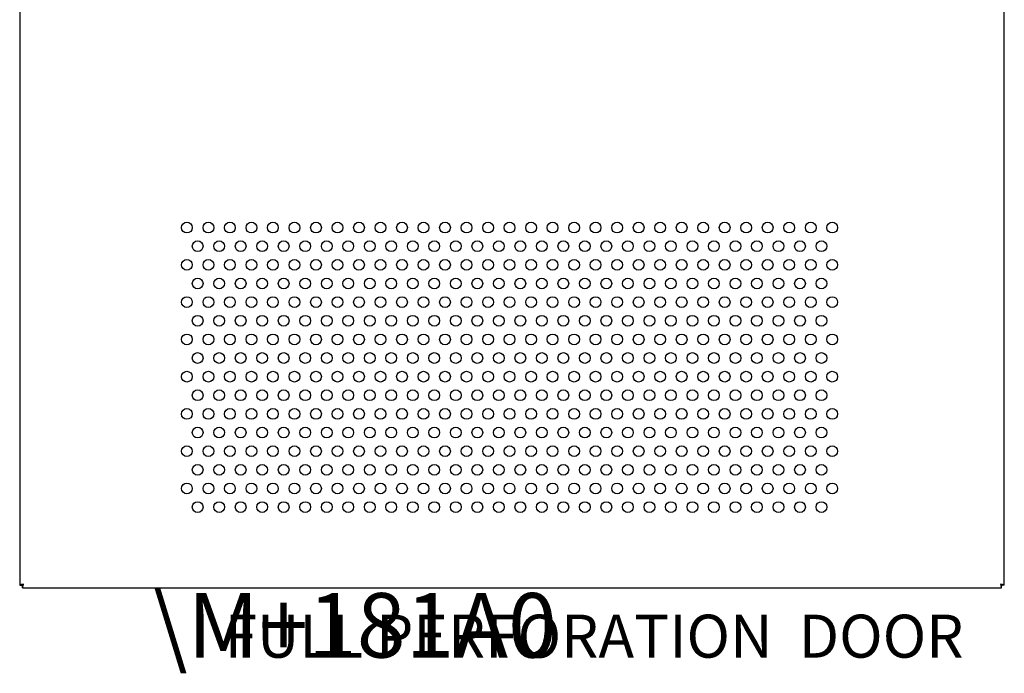
# Model space of a CAD drawing. Units: inches. Extents: x 0.2 to 9.1, y 0.2 to 10.8.
# Drawn here: x 6.3 to 8.2, y 2 to 3.3 of the extents above; entities that cross this region are included whole.
import ezdxf

# ---------------------------------------------------------------- set-up
doc = ezdxf.new("R2010")
doc.units = ezdxf.units.IN
doc.header["$MEASUREMENT"] = 0
doc.styles.add('SLDTEXTSTYLE0', font='TXT', dxfattribs={"width": 0.605})
doc.styles.add('SLDTEXTSTYLE1', font='TXT', dxfattribs={"width": 0.605, "bigfont": 'bigfont'})

# ---------------------------------------------------------------- blocks, each defined once
blk = doc.blocks.new('SW_NOTE_9')
at = {"color": 0, "linetype": 'Continuous', "lineweight": 0, "attachment_point": 1}
for s, insert, char_height, style in [('\\M+181A0', (0, 0.1611), 0.125, 'SLDTEXTSTYLE1'), ('FULL PERFORATION  DOOR', (0.1387, 0.1192), 0.083333, 'SLDTEXTSTYLE0')]:
    blk.add_mtext(s, dxfattribs=dict(at, insert=insert, char_height=char_height, style=style))

msp = doc.modelspace()

# ---------------------------------------------------------------- linework, layer by layer
at = {"color": 7, "linetype": 'Continuous', "lineweight": 25}
for p, q in [((6.32155363, 4.52994942), (6.32155363, 2.17332038)), ((8.22877583, 2.17332038), (8.22877583, 4.52994942)), ((6.32671135, 2.17450017), (6.32671135, 2.17177378)), ((8.22361818, 2.17177378), (8.22361818, 2.17450276)), ((6.32155363, 2.17332038), (6.32516474, 2.17332038)), ((6.32671135, 2.16816267), (6.32671135, 2.17177378)), ((6.32671135, 2.16816267), (8.22361818, 2.16816267)), ((8.22361818, 2.16816267), (8.22361818, 2.17177378)), ((8.22877583, 2.17332038), (8.22516474, 2.17332038))]:
    msp.add_line(p, q, dxfattribs=at)
for centre in [(6.64544252, 2.866246), (6.68710919, 2.866246), (6.72877585, 2.866246), (6.77044252, 2.866246), (6.81210919, 2.866246), (6.85377585, 2.866246), (6.89544252, 2.866246), (6.93710919, 2.866246), (6.97877585, 2.866246), (7.02044252, 2.866246), (7.06210919, 2.866246), (7.10377585, 2.866246), (7.14544252, 2.866246), (7.18710919, 2.866246), (7.22877585, 2.866246), (7.27044252, 2.866246), (7.31210919, 2.866246), (7.35377585, 2.866246), (7.39544252, 2.866246), (7.43710919, 2.866246), (7.47877585, 2.866246), (7.52044252, 2.866246), (7.56210919, 2.866246), (7.60377585, 2.866246), (7.64544252, 2.866246), (7.68710919, 2.866246), (7.72877585, 2.866246), (7.77044252, 2.866246), (7.81210919, 2.866246), (7.85377585, 2.866246), (7.89544252, 2.866246), (6.66627585, 2.83016161), (6.70794252, 2.83016161), (6.74960919, 2.83016161), (6.79127585, 2.83016161), (6.83294252, 2.83016161), (6.87460919, 2.83016161), (6.91627585, 2.83016161), (6.95794252, 2.83016161), (6.99960919, 2.83016161), (7.04127585, 2.83016161), (7.08294252, 2.83016161), (7.12460919, 2.83016161), (7.16627585, 2.83016161), (7.20794252, 2.83016161), (7.24960919, 2.83016161), (7.29127585, 2.83016161), (7.33294252, 2.83016161), (7.37460919, 2.83016161), (7.41627585, 2.83016161), (7.45794252, 2.83016161), (7.49960919, 2.83016161), (7.54127585, 2.83016161), (7.58294252, 2.83016161), (7.62460919, 2.83016161), (7.66627585, 2.83016161), (7.70794252, 2.83016161), (7.74960919, 2.83016161), (7.79127585, 2.83016161), (7.83294252, 2.83016161), (7.87460919, 2.83016161), (6.64544252, 2.79405156), (6.68710919, 2.79405156), (6.72877585, 2.79405156), (6.77044252, 2.79405156), (6.81210919, 2.79405156), (6.85377585, 2.79405156), (6.89544252, 2.79405156), (6.93710919, 2.79405156), (6.97877585, 2.79405156), (7.02044252, 2.79405156), (7.06210919, 2.79405156), (7.10377585, 2.79405156), (7.14544252, 2.79405156), (7.18710919, 2.79405156), (7.22877585, 2.79405156), (7.27044252, 2.79405156), (7.31210919, 2.79405156), (7.35377585, 2.79405156), (7.39544252, 2.79405156), (7.43710919, 2.79405156), (7.47877585, 2.79405156), (7.52044252, 2.79405156), (7.56210919, 2.79405156), (7.60377585, 2.79405156), (7.64544252, 2.79405156), (7.68710919, 2.79405156), (7.72877585, 2.79405156), (7.77044252, 2.79405156), (7.81210919, 2.79405156), (7.85377585, 2.79405156), (7.89544252, 2.79405156), (6.66627585, 2.75796717), (6.70794252, 2.75796717), (6.74960919, 2.75796717), (6.79127585, 2.75796717), (6.83294252, 2.75796717), (6.87460919, 2.75796717), (6.91627585, 2.75796717), (6.95794252, 2.75796717), (6.99960919, 2.75796717), (7.04127585, 2.75796717), (7.08294252, 2.75796717), (7.12460919, 2.75796717), (7.16627585, 2.75796717), (7.20794252, 2.75796717), (7.24960919, 2.75796717), (7.29127585, 2.75796717), (7.33294252, 2.75796717), (7.37460919, 2.75796717), (7.41627585, 2.75796717), (7.45794252, 2.75796717), (7.49960919, 2.75796717), (7.54127585, 2.75796717), (7.58294252, 2.75796717), (7.62460919, 2.75796717), (7.66627585, 2.75796717), (7.70794252, 2.75796717), (7.74960919, 2.75796717), (7.79127585, 2.75796717), (7.83294252, 2.75796717), (7.87460919, 2.75796717), (6.64544252, 2.72185711), (6.68710919, 2.72185711), (6.72877585, 2.72185711), (6.77044252, 2.72185711), (6.81210919, 2.72185711), (6.85377585, 2.72185711), (6.89544252, 2.72185711), (6.93710919, 2.72185711), (6.97877585, 2.72185711), (7.02044252, 2.72185711), (7.06210919, 2.72185711), (7.10377585, 2.72185711), (7.14544252, 2.72185711), (7.18710919, 2.72185711), (7.22877585, 2.72185711), (7.27044252, 2.72185711), (7.31210919, 2.72185711), (7.35377585, 2.72185711), (7.39544252, 2.72185711), (7.43710919, 2.72185711), (7.47877585, 2.72185711), (7.52044252, 2.72185711), (7.56210919, 2.72185711), (7.60377585, 2.72185711), (7.64544252, 2.72185711), (7.68710919, 2.72185711), (7.72877585, 2.72185711), (7.77044252, 2.72185711), (7.81210919, 2.72185711), (7.85377585, 2.72185711), (7.89544252, 2.72185711), (6.66627585, 2.68577272), (6.70794252, 2.68577272), (6.74960919, 2.68577272), (6.79127585, 2.68577272), (6.83294252, 2.68577272), (6.87460919, 2.68577272), (6.91627585, 2.68577272), (6.95794252, 2.68577272), (6.99960919, 2.68577272), (7.04127585, 2.68577272), (7.08294252, 2.68577272), (7.12460919, 2.68577272), (7.16627585, 2.68577272), (7.20794252, 2.68577272), (7.24960919, 2.68577272), (7.29127585, 2.68577272), (7.33294252, 2.68577272), (7.37460919, 2.68577272), (7.41627585, 2.68577272), (7.45794252, 2.68577272), (7.49960919, 2.68577272), (7.54127585, 2.68577272), (7.58294252, 2.68577272), (7.62460919, 2.68577272), (7.66627585, 2.68577272), (7.70794252, 2.68577272), (7.74960919, 2.68577272), (7.79127585, 2.68577272), (7.83294252, 2.68577272), (7.87460919, 2.68577272), (6.64544252, 2.64966267), (6.68710919, 2.64966267), (6.72877585, 2.64966267), (6.77044252, 2.64966267), (6.81210919, 2.64966267), (6.85377585, 2.64966267), (6.89544252, 2.64966267), (6.93710919, 2.64966267), (6.97877585, 2.64966267), (7.02044252, 2.64966267), (7.06210919, 2.64966267), (7.10377585, 2.64966267), (7.14544252, 2.64966267), (7.18710919, 2.64966267), (7.22877585, 2.64966267), (7.27044252, 2.64966267), (7.31210919, 2.64966267), (7.35377585, 2.64966267), (7.39544252, 2.64966267), (7.43710919, 2.64966267), (7.47877585, 2.64966267), (7.52044252, 2.64966267), (7.56210919, 2.64966267), (7.60377585, 2.64966267), (7.64544252, 2.64966267), (7.68710919, 2.64966267), (7.72877585, 2.64966267), (7.77044252, 2.64966267), (7.81210919, 2.64966267), (7.85377585, 2.64966267), (7.89544252, 2.64966267), (6.66627585, 2.61357828), (6.70794252, 2.61357828), (6.74960919, 2.61357828), (6.79127585, 2.61357828), (6.83294252, 2.61357828), (6.87460919, 2.61357828), (6.91627585, 2.61357828), (6.95794252, 2.61357828), (6.99960919, 2.61357828), (7.04127585, 2.61357828), (7.08294252, 2.61357828), (7.12460919, 2.61357828), (7.16627585, 2.61357828), (7.20794252, 2.61357828), (7.24960919, 2.61357828), (7.29127585, 2.61357828), (7.33294252, 2.61357828), (7.37460919, 2.61357828), (7.41627585, 2.61357828), (7.45794252, 2.61357828), (7.49960919, 2.61357828), (7.54127585, 2.61357828), (7.58294252, 2.61357828), (7.62460919, 2.61357828), (7.66627585, 2.61357828), (7.70794252, 2.61357828), (7.74960919, 2.61357828), (7.79127585, 2.61357828), (7.83294252, 2.61357828), (7.87460919, 2.61357828), (6.64544252, 2.57746822), (6.68710919, 2.57746822), (6.72877585, 2.57746822), (6.77044252, 2.57746822), (6.81210919, 2.57746822), (6.85377585, 2.57746822), (6.89544252, 2.57746822), (6.93710919, 2.57746822), (6.97877585, 2.57746822), (7.02044252, 2.57746822), (7.06210919, 2.57746822), (7.10377585, 2.57746822), (7.14544252, 2.57746822), (7.18710919, 2.57746822), (7.22877585, 2.57746822), (7.27044252, 2.57746822), (7.31210919, 2.57746822), (7.35377585, 2.57746822), (7.39544252, 2.57746822), (7.43710919, 2.57746822), (7.47877585, 2.57746822), (7.52044252, 2.57746822), (7.56210919, 2.57746822), (7.60377585, 2.57746822), (7.64544252, 2.57746822), (7.68710919, 2.57746822), (7.72877585, 2.57746822), (7.77044252, 2.57746822), (7.81210919, 2.57746822), (7.85377585, 2.57746822), (7.89544252, 2.57746822), (6.66627585, 2.54138383), (6.70794252, 2.54138383), (6.74960919, 2.54138383), (6.79127585, 2.54138383), (6.83294252, 2.54138383), (6.87460919, 2.54138383), (6.91627585, 2.54138383), (6.95794252, 2.54138383), (6.99960919, 2.54138383), (7.04127585, 2.54138383), (7.08294252, 2.54138383), (7.12460919, 2.54138383), (7.16627585, 2.54138383), (7.20794252, 2.54138383), (7.24960919, 2.54138383), (7.29127585, 2.54138383), (7.33294252, 2.54138383), (7.37460919, 2.54138383), (7.41627585, 2.54138383), (7.45794252, 2.54138383), (7.49960919, 2.54138383), (7.54127585, 2.54138383), (7.58294252, 2.54138383), (7.62460919, 2.54138383), (7.66627585, 2.54138383), (7.70794252, 2.54138383), (7.74960919, 2.54138383), (7.79127585, 2.54138383), (7.83294252, 2.54138383), (7.87460919, 2.54138383), (6.64544252, 2.50527378), (6.68710919, 2.50527378), (6.72877585, 2.50527378), (6.77044252, 2.50527378), (6.81210919, 2.50527378), (6.85377585, 2.50527378), (6.89544252, 2.50527378), (6.93710919, 2.50527378), (6.97877585, 2.50527378), (7.02044252, 2.50527378), (7.06210919, 2.50527378), (7.10377585, 2.50527378), (7.14544252, 2.50527378), (7.18710919, 2.50527378), (7.22877585, 2.50527378), (7.27044252, 2.50527378), (7.31210919, 2.50527378), (7.35377585, 2.50527378), (7.39544252, 2.50527378), (7.43710919, 2.50527378), (7.47877585, 2.50527378), (7.52044252, 2.50527378), (7.56210919, 2.50527378), (7.60377585, 2.50527378), (7.64544252, 2.50527378), (7.68710919, 2.50527378), (7.72877585, 2.50527378), (7.77044252, 2.50527378), (7.81210919, 2.50527378), (7.85377585, 2.50527378), (7.89544252, 2.50527378), (6.66627585, 2.46918939), (6.70794252, 2.46918939), (6.74960919, 2.46918939), (6.79127585, 2.46918939), (6.83294252, 2.46918939), (6.87460919, 2.46918939), (6.91627585, 2.46918939), (6.95794252, 2.46918939), (6.99960919, 2.46918939), (7.04127585, 2.46918939), (7.08294252, 2.46918939), (7.12460919, 2.46918939), (7.16627585, 2.46918939), (7.20794252, 2.46918939), (7.24960919, 2.46918939), (7.29127585, 2.46918939), (7.33294252, 2.46918939), (7.37460919, 2.46918939), (7.41627585, 2.46918939), (7.45794252, 2.46918939), (7.49960919, 2.46918939), (7.54127585, 2.46918939), (7.58294252, 2.46918939), (7.62460919, 2.46918939), (7.66627585, 2.46918939), (7.70794252, 2.46918939), (7.74960919, 2.46918939), (7.79127585, 2.46918939), (7.83294252, 2.46918939), (7.87460919, 2.46918939), (6.64544252, 2.43307933), (6.68710919, 2.43307933), (6.72877585, 2.43307933), (6.77044252, 2.43307933), (6.81210919, 2.43307933), (6.85377585, 2.43307933), (6.89544252, 2.43307933), (6.93710919, 2.43307933), (6.97877585, 2.43307933), (7.02044252, 2.43307933), (7.06210919, 2.43307933), (7.10377585, 2.43307933), (7.14544252, 2.43307933), (7.18710919, 2.43307933), (7.22877585, 2.43307933), (7.27044252, 2.43307933), (7.31210919, 2.43307933), (7.35377585, 2.43307933), (7.39544252, 2.43307933), (7.43710919, 2.43307933), (7.47877585, 2.43307933), (7.52044252, 2.43307933), (7.56210919, 2.43307933), (7.60377585, 2.43307933), (7.64544252, 2.43307933), (7.68710919, 2.43307933), (7.72877585, 2.43307933), (7.77044252, 2.43307933), (7.81210919, 2.43307933), (7.85377585, 2.43307933), (7.89544252, 2.43307933), (6.66627585, 2.39699494), (6.70794252, 2.39699494), (6.74960919, 2.39699494), (6.79127585, 2.39699494), (6.83294252, 2.39699494), (6.87460919, 2.39699494), (6.91627585, 2.39699494), (6.95794252, 2.39699494), (6.99960919, 2.39699494), (7.04127585, 2.39699494), (7.08294252, 2.39699494), (7.12460919, 2.39699494), (7.16627585, 2.39699494), (7.20794252, 2.39699494), (7.24960919, 2.39699494), (7.29127585, 2.39699494), (7.33294252, 2.39699494), (7.37460919, 2.39699494), (7.41627585, 2.39699494), (7.45794252, 2.39699494), (7.49960919, 2.39699494), (7.54127585, 2.39699494), (7.58294252, 2.39699494), (7.62460919, 2.39699494), (7.66627585, 2.39699494), (7.70794252, 2.39699494), (7.74960919, 2.39699494), (7.79127585, 2.39699494), (7.83294252, 2.39699494), (7.87460919, 2.39699494), (6.64544252, 2.36088489), (6.68710919, 2.36088489), (6.72877585, 2.36088489), (6.77044252, 2.36088489), (6.81210919, 2.36088489), (6.85377585, 2.36088489), (6.89544252, 2.36088489), (6.93710919, 2.36088489), (6.97877585, 2.36088489), (7.02044252, 2.36088489), (7.06210919, 2.36088489), (7.10377585, 2.36088489), (7.14544252, 2.36088489), (7.18710919, 2.36088489), (7.22877585, 2.36088489), (7.27044252, 2.36088489), (7.31210919, 2.36088489), (7.35377585, 2.36088489), (7.39544252, 2.36088489), (7.43710919, 2.36088489), (7.47877585, 2.36088489), (7.52044252, 2.36088489), (7.56210919, 2.36088489), (7.60377585, 2.36088489), (7.64544252, 2.36088489), (7.68710919, 2.36088489), (7.72877585, 2.36088489), (7.77044252, 2.36088489), (7.81210919, 2.36088489), (7.85377585, 2.36088489), (7.89544252, 2.36088489), (6.66627585, 2.3248005), (6.70794252, 2.3248005), (6.74960919, 2.3248005), (6.79127585, 2.3248005), (6.83294252, 2.3248005), (6.87460919, 2.3248005), (6.91627585, 2.3248005), (6.95794252, 2.3248005), (6.99960919, 2.3248005), (7.04127585, 2.3248005), (7.08294252, 2.3248005), (7.12460919, 2.3248005), (7.16627585, 2.3248005), (7.20794252, 2.3248005), (7.24960919, 2.3248005), (7.29127585, 2.3248005), (7.33294252, 2.3248005), (7.37460919, 2.3248005), (7.41627585, 2.3248005), (7.45794252, 2.3248005), (7.49960919, 2.3248005), (7.54127585, 2.3248005), (7.58294252, 2.3248005), (7.62460919, 2.3248005), (7.66627585, 2.3248005), (7.70794252, 2.3248005), (7.74960919, 2.3248005), (7.79127585, 2.3248005), (7.83294252, 2.3248005), (7.87460919, 2.3248005)]:
    msp.add_circle(centre, 0.01041667, dxfattribs=at)
for points, knots in [([(6.32863697, 2.175246), (6.32816929, 2.17516506), (6.32770931, 2.17508544), (6.32680463, 2.17492582), (6.32635545, 2.17484499), (6.32549747, 2.17468427), (6.32509072, 2.17460483), (6.32432157, 2.17444482), (6.32395695, 2.1743636), (6.32330312, 2.17420363), (6.32301007, 2.17412419), (6.32249308, 2.1739634), (6.32227194, 2.17388263), (6.32174145, 2.1736432), (6.32155363, 2.17348226), (6.32155363, 2.17332038)], [0, 0, 0, 0, 0.125, 0.125, 0.25, 0.25, 0.375, 0.375, 0.5, 0.5, 0.625, 0.625, 0.75, 0.75, 1, 1, 1, 1]), ([(6.32863697, 2.175246), (6.32817842, 2.17508411), (6.32772987, 2.17492573), (6.32709757, 2.17468411), (6.326898, 2.17460457), (6.32652154, 2.1744448), (6.32634304, 2.17436371), (6.3260216, 2.17420326), (6.32587806, 2.17412379), (6.32562571, 2.17396368), (6.32551661, 2.17388246), (6.32525612, 2.17364246), (6.32516474, 2.17348227), (6.32516474, 2.17332038)], [0, 0, 0, 0, 0.25, 0.25, 0.375, 0.375, 0.5, 0.5, 0.625, 0.625, 0.75, 0.75, 1, 1, 1, 1]), ([(6.32671135, 2.16816267), (6.32679228, 2.16816267), (6.3268719, 2.16820855), (6.32703152, 2.16838824), (6.32711236, 2.1685241), (6.32727308, 2.16887947), (6.32735252, 2.1690969), (6.32751253, 2.16960998), (6.32759374, 2.16990889), (6.32775371, 2.17056227), (6.32783316, 2.17091847), (6.32799395, 2.17169042), (6.32807472, 2.17210392), (6.32831414, 2.17338159), (6.32847509, 2.17431065), (6.32863697, 2.175246)], [0, 0, 0, 0, 0.125, 0.125, 0.25, 0.25, 0.375, 0.375, 0.5, 0.5, 0.625, 0.625, 0.75, 0.75, 1, 1, 1, 1]), ([(6.32671135, 2.17177378), (6.32687324, 2.17177378), (6.32703162, 2.17186345), (6.32727324, 2.17212532), (6.32735277, 2.17223211), (6.32751255, 2.1724833), (6.32759364, 2.17262954), (6.32775409, 2.17295083), (6.32783356, 2.17312559), (6.32799367, 2.17350242), (6.32807489, 2.17370619), (6.32831489, 2.17433407), (6.32847507, 2.17478746), (6.32863697, 2.175246)], [0, 0, 0, 0, 0.25, 0.25, 0.375, 0.375, 0.5, 0.5, 0.625, 0.625, 0.75, 0.75, 1, 1, 1, 1]), ([(8.22877583, 2.17332038), (8.22869515, 2.17346029), (8.22853378, 2.17374012), (8.22727685, 2.17415993), (8.22543159, 2.17457953), (8.22344694, 2.17494232), (8.22216705, 2.17516386), (8.2216925, 2.175246)], [0, 0, 0, 0, 0.21789296385, 0.43579383643, 0.65370120498, 0.87160251988, 1, 1, 1, 1]), ([(8.2216925, 2.175246), (8.22183242, 2.17443778), (8.22211228, 2.1728213), (8.22253215, 2.17067518), (8.22295158, 2.16907137), (8.22331439, 2.16826818), (8.22353601, 2.16819121), (8.22361818, 2.16816267)], [0, 0, 0, 0, 0.2178933177, 0.4357959125, 0.6536965168, 0.8715989911, 1, 1, 1, 1]), ([(8.2216925, 2.175246), (8.22183881, 2.1748317), (8.22213143, 2.1740031), (8.22257043, 2.17291679), (8.22300887, 2.17213064), (8.22335914, 2.17180491), (8.22356146, 2.17178059), (8.22361818, 2.17177378)], [0, 0, 0, 0, 0.2278592089, 0.4557184075, 0.6834914677, 0.9112717422, 1, 1, 1, 1]), ([(8.22516474, 2.17332038), (8.22516474, 2.17348227), (8.22507508, 2.17364065), (8.2248132, 2.17388228), (8.22470641, 2.17396181), (8.22445522, 2.17412158), (8.22430898, 2.17420267), (8.22398769, 2.17436313), (8.22381294, 2.17444259), (8.22343611, 2.1746027), (8.22323234, 2.17468393), (8.22260445, 2.17492392), (8.22215107, 2.17508411), (8.22169252, 2.175246)], [0, 0, 0, 0, 0.25, 0.25, 0.375, 0.375, 0.5, 0.5, 0.625, 0.625, 0.75, 0.75, 1, 1, 1, 1])]:
    msp.add_open_spline(points, degree=3, knots=knots, dxfattribs=at)

# ---------------------------------------------------------------- block references
at = {"color": 7, "linetype": 'Continuous', "lineweight": 0}
msp.add_blockref('SW_NOTE_9', (6.57982755, 1.99719779), dxfattribs=at)

doc.saveas('drawing.dxf')
